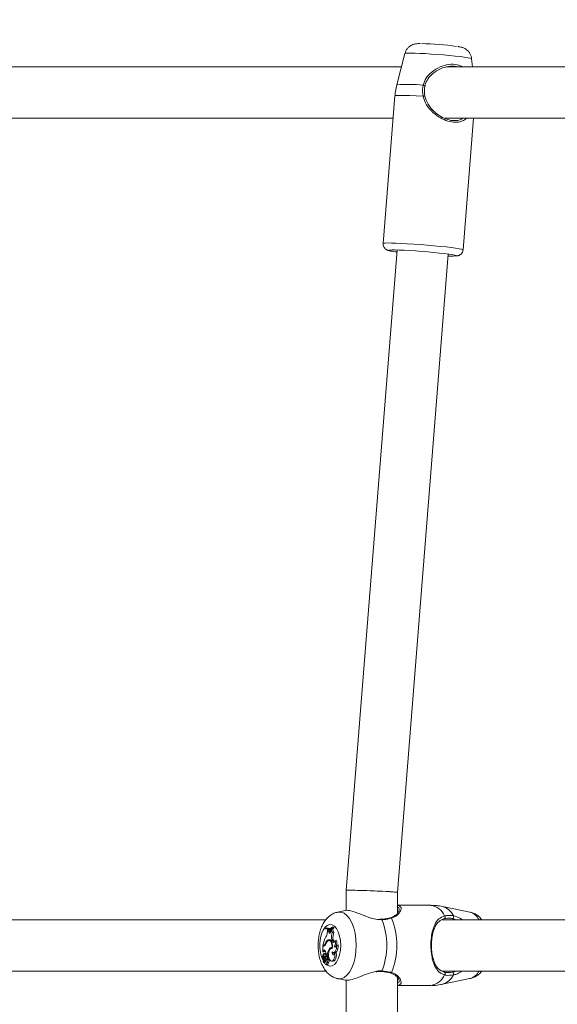
# Model space of a CAD drawing. Units: millimetres. Extents: x 0 to 42, y 0 to 29.8.
# Drawn here: x 11.1 to 11.3, y 17.3 to 17.7 of the extents above; entities that cross this region are included whole.
import ezdxf

# ---------------------------------------------------------------- set-up
doc = ezdxf.new("R2010")
doc.units = ezdxf.units.MM
doc.layers.add('LE_NORM', color=179, linetype='Continuous', lineweight=50)
doc.styles.add('SLDTEXTSTYLE0', font='TXT', dxfattribs={"width": 0.605})
doc.dimstyles.new('SLDDIMSTYLE0', dxfattribs={"dimtxt": 0.35, "dimasz": 0.3, "dimexe": 0, "dimexo": 0.0625, "dimgap": 0.08750000000000001, "dimtad": 1, "dimdec": 0, "dimlfac": 75, "dimrnd": 1e-09, "dimzin": 12, "dimdsep": 46, "dimtxsty": 'SLDTEXTSTYLE0', "dimsah": 1, "dimcen": 0.09, "dimadec": 0, "dimazin": 3, "dimtfac": 1, "dimtofl": 0, "dimtmove": 0, "dimatfit": 3, "dimfxl": 0, "dimfrac": 2, "dimtolj": 1, "dimtzin": 12, "dimarcsym": 0})

# ---------------------------------------------------------------- blocks, each defined once
blk = doc.blocks.new('_D_24')
at = {"layer": 'LE_NORM'}
for p, q in [((20.94506946376551, 20.44308829469822), (20.94506946376551, 25.89023572839278)), ((12.38610273980923, 20.44308829469822), (21.04412946376551, 20.44308829469822)), ((20.94506946376551, 20.44308829469822), (20.94506946376551, 10.05396271491928)), ((10.38270495321212, 10.05396271491928), (21.04412946376551, 10.05396271491928))]:
    blk.add_line(p, q, dxfattribs=at)
for points in [[(20.94506946376551, 20.44308829469822), (20.84506946376551, 20.14308829469822), (21.04506946376551, 20.14308829469822)], [(20.94506946376551, 10.05396271491928), (21.04506946376551, 10.35396271491928), (20.84506946376551, 10.35396271491928)]]:
    blk.add_solid(points, dxfattribs=at)
at = {"layer": 'LE_NORM', "insert": (20.49389577812839, 25.23252743742841), "char_height": 0.35, "attachment_point": 1, "rotation": 90.00000000000041, "style": 'SLDTEXTSTYLE0'}
blk.add_mtext('779', dxfattribs=at)

msp = doc.modelspace()

# ---------------------------------------------------------------- linework, layer by layer
at = {"color": 7, "linetype": 'Continuous', "lineweight": 18}
for p, q in [((11.25552049272368, 17.69888025672048), (11.25213223627213, 17.68582705356017)), ((11.28359521274838, 17.69324606364641), (11.28326670142474, 17.69667673115947)), ((11.25405800946972, 17.69324606364641), (11.07622054143083, 17.69324606364641)), ((11.45072467613638, 17.69324606364641), (11.27288720809749, 17.69324606364641)), ((11.25136116700793, 17.68124193346214), (11.24648421374994, 17.61983263314985)), ((11.07542067402226, 17.67191273031307), (11.25062026803235, 17.67191273031307)), ((11.27208734068892, 17.67191273031307), (11.44728693469902, 17.67191273031307)), ((11.27971292359338, 17.61719370282651), (11.28405855427176, 17.67191273031307)), ((11.25228726503022, 17.6171148301302), (11.23113572758476, 17.35078028757003)), ((11.25246902592723, 17.3499340619361), (11.27355363933002, 17.61542591472325)), ((11.23113571008933, 17.35077984628068), (11.23113571008933, 17.34238284572167)), ((11.25246904342266, 17.34134491748914), (11.25246904342266, 17.34993450322545)), ((11.2663400250017, 17.34457939697763), (11.25246904342266, 17.34457939697763)), ((11.25306227134952, 17.34271121665026), (11.25308123448561, 17.34280671876529)), ((11.28257264591023, 17.34175766224549), (11.27117799003131, 17.34408978578375)), ((11.22263082010615, 17.33857939697974), (11.07435720608743, 17.33857939697974)), ((11.23067687046551, 17.34238940141493), (11.22759021999471, 17.34175766227001)), ((11.24575968959311, 17.33883132477616), (11.24505772359818, 17.33880117953218)), ((11.41929748677282, 17.33857939697974), (11.27102387275409, 17.33857939697974)), ((11.22246419902759, 17.33511191970953), (11.22301238640894, 17.33518372351456)), ((11.22246419902759, 17.33511191970953), (11.22246419902759, 17.33482570737315)), ((11.22332452953787, 17.33460432497939), (11.22390040674284, 17.33454607365806)), ((11.22499993630315, 17.33454662560886), (11.2247414843163, 17.33442753302476)), ((11.22499993630315, 17.33454662560886), (11.2256074897165, 17.33462039676651)), ((11.22540727499178, 17.33546545306605), (11.22601378814881, 17.33554680914919)), ((11.22540727499178, 17.33518320522048), (11.22540727499178, 17.33546545306605)), ((11.22540727499178, 17.33518320522048), (11.22601378814881, 17.33514146755091)), ((11.22601378814881, 17.33514146755091), (11.22601378814881, 17.33554680914919)), ((11.22327351357519, 17.33362433921302), (11.22327538806908, 17.33421879298335)), ((11.22327538806908, 17.33421879298335), (11.22382376390258, 17.33427874028233)), ((11.22363812874493, 17.33419877062921), (11.22327538806908, 17.33421879298335)), ((11.22363812874493, 17.33419877062921), (11.2242356702734, 17.33425600410805)), ((11.22374682135814, 17.33363742334326), (11.22363812874493, 17.33419877062921)), ((11.22374682135814, 17.33363742334326), (11.22435152714959, 17.33365765670345)), ((11.2242356702734, 17.33425600410805), (11.22382376390258, 17.33427874028233)), ((11.22435152714959, 17.33365765670345), (11.2242356702734, 17.33425600410805)), ((11.22470598871984, 17.33389900198075), (11.2247414843163, 17.33442753302476)), ((11.2253622186133, 17.33338093841451), (11.22598679598753, 17.33340178985909)), ((11.22138434941831, 17.32758913944172), (11.22193253679966, 17.32764746521741)), ((11.22174187797619, 17.32758913944172), (11.22138434941831, 17.32758913944172)), ((11.22138434941831, 17.32758913944172), (11.22138434941831, 17.32525820917544)), ((11.22166905062796, 17.32797404140177), (11.22144641210394, 17.32797404140177)), ((11.22144641210394, 17.32797404140177), (11.22198197011057, 17.32791571562608)), ((11.22166905062796, 17.32797404140177), (11.22224640089699, 17.32791571562608)), ((11.22199715820513, 17.32764746521741), (11.22193253679966, 17.32764746521741)), ((11.22224640089699, 17.32791571562608), (11.22198197011057, 17.32791571562608)), ((11.22224640089699, 17.32791571562608), (11.22233467070855, 17.32792300936621)), ((11.22245291383534, 17.32868611029948), (11.22272775259149, 17.32867034629347)), ((11.22365184073265, 17.33025393966044), (11.22423428232213, 17.33019644862094)), ((11.22446857289129, 17.330002676213), (11.22389269568633, 17.32994442489167)), ((11.22403126517991, 17.32636382934247), (11.22442598990442, 17.32633353376283)), ((11.22430957300009, 17.33022601861784), (11.22423428232213, 17.33019644862094)), ((11.22465673191092, 17.32999413138525), (11.22446857289129, 17.330002676213)), ((11.22535303507717, 17.32668244263887), (11.22494194656053, 17.32664086007739)), ((11.22508739385919, 17.33034397599934), (11.22569227799405, 17.33036319684931)), ((11.2251638277808, 17.32990600967281), (11.22508739385919, 17.33034397599934)), ((11.2251638277808, 17.32990600967281), (11.22576871191557, 17.32992523052332)), ((11.22519431324182, 17.327000562841), (11.22535859720167, 17.32698220041427)), ((11.22576871191557, 17.32992523052332), (11.22569227799405, 17.33036319684931)), ((11.22616238784506, 17.32736103857436), (11.22679574983084, 17.32735960268997)), ((11.22641628793738, 17.32995774905875), (11.22697932166411, 17.33008066173939)), ((11.22679574983084, 17.32735960268997), (11.22685511374014, 17.32729889042119)), ((11.22714481559241, 17.3278529478052), (11.22773653468585, 17.32806712127858)), ((11.22153714481768, 17.32557505493315), (11.22138434941831, 17.32525820917544)), ((11.22138434941831, 17.32525820917544), (11.22162702521376, 17.32519424446864)), ((11.22150420496887, 17.32428116579351), (11.22156089396606, 17.32429764913082)), ((11.22153714481768, 17.32557505493315), (11.22213692793354, 17.32553755523243)), ((11.22175815094136, 17.32431775777873), (11.22162734001733, 17.32430452594892)), ((11.22176558926027, 17.32289885023063), (11.22207268384302, 17.32292615140641)), ((11.22213692793354, 17.32553755523243), (11.22196021814795, 17.3251711191608)), ((11.22256046856743, 17.32459461621665), (11.22198459136247, 17.32453636489533)), ((11.22226244154275, 17.32427100835582), (11.22280290925406, 17.32430227191007)), ((11.22226488691409, 17.32254871663841), (11.22283996604795, 17.32244897529986)), ((11.22286803324221, 17.32398370148831), (11.22319344717641, 17.32398370148831)), ((11.22286803324221, 17.32398370148831), (11.22342101986952, 17.32392537571262)), ((11.22364925372735, 17.32366293827363), (11.22307337652239, 17.3236046869523)), ((11.22314993114094, 17.3222167825733), (11.22378414081797, 17.32224205000539)), ((11.22319344717641, 17.32398370148831), (11.22379231524208, 17.32392537571262)), ((11.22334150158528, 17.32281963639968), (11.22394640979351, 17.32280002983656)), ((11.22342101986952, 17.32392537571262), (11.22372184695896, 17.32392537571262)), ((11.22574497734213, 17.32490749332932), (11.2263208545471, 17.32484924200799)), ((11.22636723347214, 17.32467587265653), (11.22694624697626, 17.3248598692996)), ((11.22157685086598, 17.32108018168197), (11.22173628834968, 17.32106405420893)), ((11.22188677159492, 17.321775540738), (11.22158121812469, 17.32108235206378)), ((11.2220995347219, 17.32188895482757), (11.22166383796436, 17.32089952574495)), ((11.22185337238781, 17.32083173033947), (11.22224885632354, 17.32079172621772)), ((11.22274550629533, 17.32200254454017), (11.22216962909037, 17.32194429321884)), ((11.22224885632354, 17.32079172621772), (11.22225080927648, 17.32079161648696)), ((11.22226051937262, 17.32085631423515), (11.2223181460257, 17.3208624398224)), ((11.22261567034946, 17.31991935164355), (11.22319154755442, 17.31986110032222)), ((11.2230409916981, 17.32072854412813), (11.22345703969471, 17.32068645990369)), ((11.22345709554176, 17.32068696487648), (11.22362555203093, 17.32066960032192)), ((11.22504469117714, 17.32137187629164), (11.22562056838211, 17.32131362497031)), ((11.07439230812208, 17.3172460636464), (11.22263095291603, 17.3172460636464)), ((11.22759021999471, 17.31406779835613), (11.23073970456444, 17.31342319907033)), ((11.25246904342267, 16.9866782508225), (11.25246904342266, 17.31446165257424)), ((11.27105897478875, 17.3172460636464), (11.41929761958269, 17.31724606364641)), ((11.27117799003131, 17.31173567484239), (11.28257264591023, 17.31406779838066)), ((11.23113571008933, 17.31349811976646), (11.23113571008933, 16.98771617905502)), ((11.25246904342266, 17.31124606364851), (11.2663400250017, 17.31124606364851))]:
    msp.add_line(p, q, dxfattribs=at)
at = {"color": 8, "linetype": 'Continuous', "lineweight": 18}
for p, q in [((11.24596082703336, 17.33855393784165), (11.24512775805457, 17.33864021185907)), ((11.22174187797619, 17.32758913944172), (11.22185593431342, 17.32760066177867)), ((11.22188677159492, 17.321775540738), (11.22204507897188, 17.32176529060044)), ((11.22226791325424, 17.32046460298085), (11.22199503890748, 17.32081740044086)), ((11.22221645000551, 17.32134304990087), (11.22270857647293, 17.32130806386218)), ((11.22229343211824, 17.32170860127277), (11.2228122656148, 17.32170885041319))]:
    msp.add_line(p, q, dxfattribs=at)
at = {"color": 8, "linetype": 'Continuous', "lineweight": 18, "flags": 128}
for points in [[(11.28326670142474, 17.69667673115947), (11.28316475430027, 17.69675917208329), (11.28262158346417, 17.69691717493179), (11.28162793560943, 17.69710433510754), (11.28021764822199, 17.69731427909522), (11.27843874694738, 17.69753985750413), (11.27635181013494, 17.69777338853211), (11.27402790591482, 17.69800691956009), (11.27154617205802, 17.698232497969), (11.26899112103453, 17.69844244195668), (11.26644976204249, 17.69862960213243), (11.26400863801436, 17.69878760498093), (11.26175087850111, 17.69891106990469), (11.25975336879509, 17.6989957924538), (11.25808413169358, 17.69903888750347), (11.25680001106404, 17.69903888750347), (11.25594473609438, 17.6989957924538), (11.25554743214791, 17.69891106990469), (11.25552049272368, 17.69888025672048)], [(11.26304546676185, 17.68104218539505), (11.26019596735934, 17.68121353493826), (11.2576149157617, 17.68134033385819), (11.25539137589018, 17.68141820672547), (11.25360207506795, 17.68144446639391), (11.25230875640299, 17.68141820672548), (11.2515560482289, 17.68134033385821), (11.25136116700792, 17.68124193346208)], [(11.24648418457973, 17.61983223719631), (11.24665446772943, 17.61992541331874), (11.24729206980698, 17.62000100519819), (11.24838439607804, 17.62003379471), (11.2499000223046, 17.62002283855962), (11.25179534667961, 17.61996845193556), (11.2540158441716, 17.61987219944195), (11.25649763511058, 17.61973685008781), (11.25916932288983, 17.61956629762761), (11.26195404791626, 17.61936544854511), (11.26477169872099, 17.61914008090273), (11.26754121662047, 17.61889667811722), (11.27018292762718, 17.61864224244355), (11.27262083452518, 17.61838409353281), (11.27478480317174, 17.61812965785914), (11.27661258012879, 17.61788625507363), (11.27805158358112, 17.61766088743125), (11.2790604160194, 17.61746003834875), (11.27961005517114, 17.61728948588855), (11.27971291254343, 17.61719356706089)], [(11.22756249264615, 17.3417518750949), (11.22765656394744, 17.34177059889112), (11.22894068457902, 17.34177059889112), (11.23020294061662, 17.34129868579738), (11.23140034744478, 17.3403709300443), (11.2324921288101, 17.33901892524134), (11.23344110540762, 17.33728871229051), (11.23421496097751, 17.33523921151869), (11.23478734279645, 17.33294021621655), (11.2351387590881, 17.33047001591178), (11.23525724279213, 17.32791273031307)], [(11.22164661929074, 17.32136090317346), (11.22150875113203, 17.32161008932313), (11.22086214738039, 17.32315127401114), (11.22041068374096, 17.32494915004084), (11.22017869873539, 17.32690679345011), (11.22017869873539, 17.32891866717604), (11.22041068374096, 17.33087631058531), (11.22086214738039, 17.33267418661501), (11.22150875113203, 17.33421537130301), (11.22231563642026, 17.33541677898388), (11.22323930385034, 17.33621364145854), (11.22422995827203, 17.33656299966475), (11.22523419324903, 17.33644601961116), (11.22619787021381, 17.33586900772276), (11.22706903709174, 17.33486307085979), (11.22780072905094, 17.33348243933893), (11.22835350038851, 17.33180154336281), (11.22869755105856, 17.3299110004686), (11.22881433320041, 17.32791273031307), (11.22881433320041, 17.32791273031307)], [(11.22881433320041, 17.32791273031307), (11.22869755105856, 17.32591446015754), (11.22835350038851, 17.32402391726334), (11.22780072905094, 17.32234302128722), (11.22706903709174, 17.32096238976635), (11.22619787021381, 17.31995645290339), (11.22523419324903, 17.31937944101499), (11.22422995827203, 17.3192624609614), (11.22323930385034, 17.31961181916761), (11.22283647069291, 17.31989701717425)], [(11.23525724279213, 17.32791273031307), (11.2351387590881, 17.32535544471436), (11.23478734279645, 17.32288524440959), (11.23421496097751, 17.32058624910746), (11.23344110540762, 17.31853674833564), (11.2324921288101, 17.31680653538481), (11.23140034744478, 17.31545453058185), (11.23020294061662, 17.31452677482877), (11.22894068457902, 17.31405486173503), (11.22765656394744, 17.31405486173503), (11.22755717476119, 17.31407472114027)], [(11.24596082703336, 17.31727152278449), (11.24590291919636, 17.31713866212842), (11.24583669777367, 17.31705772388881), (11.24576827559127, 17.31703617938466), (11.24576794632734, 17.31703622551077)]]:
    msp.add_lwpolyline(points, dxfattribs=at)
at = {"color": 7, "linetype": 'Continuous', "lineweight": 18, "flags": 128}
for points in [[(11.26305780777893, 17.68565664715677), (11.26325325717634, 17.6856223009962), (11.26344951215067, 17.68557629884642), (11.26362845662321, 17.68552288711478), (11.26377357242845, 17.6854669961789), (11.26387146408758, 17.68541378526898), (11.26391309533029, 17.68536816622505), (11.26389462322278, 17.68533435009036), (11.26381775290477, 17.68531545839473)], [(11.26381688665606, 17.68106674972809), (11.26388357710734, 17.6811038195782), (11.26389410205562, 17.68113156314036), (11.26384753915496, 17.68114754912834), (11.26374796891017, 17.68115037662213), (11.26360411708482, 17.6811397978364), (11.26342859002547, 17.68111673983512), (11.26323676991405, 17.68108322328887), (11.26304546676185, 17.68104218539505)], [(11.2734880838288, 17.61460045726071), (11.27426398702118, 17.61458461906035), (11.27555574405367, 17.61458461906035), (11.27641610516878, 17.61462797038748), (11.27681577180063, 17.61471319676427), (11.27674113378141, 17.6148373959087), (11.27619473281936, 17.61499633836785), (11.2751951759439, 17.61518461154692), (11.27377650186559, 17.61539580402858), (11.27198702182865, 17.61562272390619), (11.26988767442949, 17.61585764369547), (11.26754995042592, 17.61609256348475), (11.26505345820506, 17.61631948336235), (11.2624832128153, 17.61653067584402), (11.25992674088072, 17.61671894902308), (11.25747109998689, 17.61687789148224), (11.25519991403924, 17.61700209062666), (11.25319052555122, 17.61708731700346), (11.25151136183781, 17.61713066833058), (11.25021960480532, 17.61713066833058), (11.24935924369021, 17.61708731700346), (11.24895957705836, 17.61700209062666), (11.24903421507758, 17.61687789148224), (11.24958061603963, 17.61671894902308), (11.25058017291509, 17.61653067584402), (11.2519988469934, 17.61631948336235), (11.252221709529, 17.61628937266766)], [(11.24576869942322, 17.33878933842266), (11.24576827559127, 17.33878928124149), (11.24576323694014, 17.3387884115248)], [(11.22374682135814, 17.33363742334326), (11.22382891669689, 17.3333440908239), (11.22395541448369, 17.3331227409081), (11.22411168630131, 17.33299897087311), (11.22427966061342, 17.33298709369436), (11.2244399125875, 17.33308848286879), (11.22457391041524, 17.33329141358143), (11.22466615836202, 17.33357241858271), (11.22470598871984, 17.33389900198075)], [(11.22435152714959, 17.33365765670345), (11.2244287580727, 17.33338122282014), (11.22451736903464, 17.33321326111538)], [(11.22519431324182, 17.327000562841), (11.22520861915127, 17.32764625418733), (11.22514013596505, 17.3282778997871), (11.22499339059785, 17.3288537462421), (11.22477808329577, 17.32933572862101), (11.22450844642506, 17.3296919866493), (11.22420230367619, 17.32989897075531), (11.223879891872, 17.32994299875741), (11.22356252326173, 17.32982116029147)], [(11.225334600642, 17.3265593503754), (11.22540283103096, 17.3273015517541), (11.22537222083089, 17.32805370632136), (11.22524487582927, 17.32876407061713), (11.22502955655392, 17.32938377608676), (11.22474107560427, 17.32987019092742), (11.22439927863859, 17.33018985288549), (11.22402767911861, 17.33032077124727), (11.22365184073265, 17.33025393966044)], [(11.225334600642, 17.3265593503754), (11.22487670755735, 17.32663093095686), (11.22443539935789, 17.32637641891416), (11.22406686629785, 17.32582822038975), (11.22381803242342, 17.32505613561508), (11.22372058089545, 17.32415847148729), (11.2237869198816, 17.32324952449038), (11.22400860266708, 17.32244502771723), (11.22435740314576, 17.3218474149732)], [(11.2252108252795, 17.32518976449088), (11.22554811369437, 17.32495684091181), (11.22590418437021, 17.32491034372788), (11.22625375274006, 17.32505357470258), (11.22657199596546, 17.32537636300913), (11.22683631560545, 17.32585578746048), (11.2270279423311, 17.32645780414212), (11.2271332687349, 17.3271396638693), (11.22714481559241, 17.3278529478052)], [(11.2263208545471, 17.32484924200799), (11.22654538055877, 17.32486345955518), (11.2269055300972, 17.32504745409572), (11.22722762687365, 17.32541853281711), (11.22748789757775, 17.32594930715091), (11.22766713215625, 17.3266006017191), (11.22775210166811, 17.3273243457894), (11.22773653468585, 17.32806712127858)], [(11.22226244154275, 17.32427100835582), (11.22215998497684, 17.32445357744196), (11.22202890378649, 17.32453476702844), (11.22189278827722, 17.32449996565846), (11.22177613476647, 17.32435543643468), (11.22169993705169, 17.32412718986657), (11.22167790821684, 17.32385630283376), (11.2217140127281, 17.32359152609786), (11.22180175296024, 17.32338051076793)], [(11.2222643054262, 17.32578050392895), (11.22219560137884, 17.32567216813925), (11.22213692793354, 17.32553755523243)], [(11.22334150158528, 17.32281963639968), (11.22336595906207, 17.32303571226236), (11.22334638177584, 17.32325376815101), (11.22328586504891, 17.3234393277214), (11.22319397704989, 17.3235630525518), (11.22308524599126, 17.32360538077729), (11.22297686310517, 17.32355961997382), (11.22288596457498, 17.32343300528289), (11.2228269221704, 17.32324555547904)], [(11.22373879754918, 17.3236456654429), (11.22366020852552, 17.32366365550122), (11.22364925372735, 17.32366293827363)], [(11.22435740314576, 17.3218474149732), (11.22471466506695, 17.32149162322086), (11.22510899507998, 17.32136854822071), (11.22550347294294, 17.32148971321126), (11.22586116457103, 17.32184377378395), (11.22614858009282, 17.322397580035), (11.22633880943237, 17.32309928031707), (11.2264140418398, 17.32388317599372), (11.22636723347214, 17.32467587265653)], [(11.2252108252795, 17.32518976449088), (11.2252413919309, 17.32478107578423), (11.22533906696196, 17.32441693008142), (11.22549241160626, 17.32413997264804), (11.22568346760414, 17.32398263809258), (11.22588986030252, 17.32396335193498), (11.22608741896047, 17.32408437278574), (11.22625300739549, 17.32433152783909), (11.22636723347214, 17.32467587265653)], [(11.22562056838211, 17.32131362497031), (11.22570932087969, 17.32131056387279), (11.22612178662835, 17.32145533026589), (11.22649146368728, 17.3218488080572), (11.226781893479, 17.32245219137498), (11.22696443301146, 17.32320597288192), (11.22702107972939, 17.32403581255393), (11.22694624697626, 17.3248598692996)], [(11.22226051937262, 17.32085631423515), (11.22225906076535, 17.32053007280364), (11.22232543860155, 17.32023204946023), (11.2224476775343, 17.32001601114175), (11.22260372421403, 17.31992093371664), (11.22276542597363, 17.31996397027718), (11.2229036099027, 17.3201373565187), (11.22299334598571, 17.32040981151205), (11.22301844477166, 17.32073218115322)]]:
    msp.add_lwpolyline(points, dxfattribs=at)
at = {"color": 7, "linetype": 'Continuous', "lineweight": 18}
for centre, radius, start, end in [((11.25941443572467, 17.5718680892633), 0.1311192167550785, 82.3088917668122, 88.69048633960648), ((11.22269688226599, 17.32791273031307), 0.02950188992438326, 337.5025737646795, 22.49742623532134), ((11.27155514527386, 17.3396389562439), 0.0006860901130164717, 297.394927603242, 51.27463665580993), ((11.27489357683342, 17.33983999867313), 0.0008604986490111005, 294.5293184759451, 25.40527525221886), ((11.22361873308212, 17.33792766407562), 0.0030432491219514, 247.7049970316189, 305.9945303409114), ((11.22361897235683, 17.33761219909323), 0.003016295335005666, 247.4899850880207, 306.3616835706484), ((11.22419674279566, 17.33790170397987), 0.002964813292694793, 246.4548991699179, 269.1850662501262), ((11.22415748916157, 17.33768202155116), 0.003146467949655899, 265.3134194129072, 306.1543671928027), ((11.22671481861946, 17.33444045130491), 0.001718165981974127, 176.4571421383687, 218.0721575791018), ((11.22721496572974, 17.33445240798569), 0.00161622998475864, 174.0339782540393, 220.5448037831267), ((11.2189058664361, 17.32791273031307), 0.02907243007705899, 338.5293841870918, 21.47061581290904), ((11.23175475742641, 17.32624449661015), 0.01045243074473689, 150.4905908501296, 170.4755663772109), ((11.21953131049284, 17.33345569359735), 0.003746001235084505, 326.5894026142077, 2.580337929683168), ((11.23069821004957, 17.33136715082788), 0.005703345075649442, 159.3236398564759, 190.3347595642439), ((11.23115304890589, 17.33136747707445), 0.005552350648340746, 158.5069930959676, 190.4207176460127), ((11.22149958556022, 17.32894807531234), 0.0009886660043331081, 279.869681787271, 344.6349390804224), ((11.22150780340616, 17.32873009851361), 0.001164722502602141, 281.5937022138728, 348.6587334260278), ((11.22455306508006, 17.32832244157072), 0.002131405685211116, 115.0134483350948, 170.1759047014897), ((11.22500515202655, 17.32784811221825), 0.002444196483986855, 126.1730605788872, 164.5058927929384), ((11.22924544812128, 17.32319088628683), 0.006103709640906018, 148.6785832702305, 172.5367228728002), ((11.22454371293654, 17.32911924182391), 0.001120768392082204, 106.0268575919244, 132.9801019818954), ((11.22499976011312, 17.32597536072195), 0.001043499067938656, 79.25472413600252, 158.1440086904391), ((11.22566459811003, 17.3259262951879), 0.001072789073777292, 105.1125419668403, 140.8949390188114), ((11.22579731280991, 17.32975625809244), 0.0006509445582589391, 166.6998231056649, 18.0312876582122), ((11.2269925695445, 17.33004427752796), 0.00122963396390665, 185.5557929087025, 224.4966483290898), ((11.22381456346672, 17.32890137129484), 0.002808007158340177, 326.7323967163892, 22.09862007755598), ((11.22658430781932, 17.32774538508252), 0.0005707352302170418, 222.3318441587575, 10.86312566304338), ((11.22426571546764, 17.32889700906539), 0.002960522292130762, 328.7145295123757, 23.56643329839863), ((11.22328044793506, 17.32337079415752), 0.00199594979660024, 152.8636567364659, 209.4476903557394), ((11.2231914998819, 17.32388434855359), 0.00173332860284905, 166.7657007262201, 214.6497510564359), ((11.2219236961056, 17.32558245402334), 0.0003866220954966634, 41.77613044044658, 181.0965812034204), ((11.2199700715191, 17.32171171141561), 0.00171217468141186, 339.1772450638289, 23.3208957659883), ((11.22088046292674, 17.32223517172734), 0.001106308176787241, 335.451472983163, 36.86300969674193), ((11.22009007196537, 17.3218826342992), 0.00227452978520157, 17.02829749426709, 41.18887492384698), ((11.21944150861643, 17.32381687311203), 0.003430583437000641, 2.787378148415713, 36.13865761824152), ((11.22170534584918, 17.3218955650364), 0.001178244401226795, 298.1113792352645, 16.89418376700535), ((11.21979205292685, 17.32340635321505), 0.002617336131645936, 340.8722596998384, 19.29044138209646), ((11.22255406189309, 17.32431821617949), 0.0002764742773233157, 21.53931479390156, 88.67217932813028), ((11.22109500024544, 17.32224979668733), 0.001489434278544684, 349.7135952406447, 9.752189469373995), ((11.22704021245752, 17.32276607659384), 0.004240485236954557, 173.5075837326186, 187.1541613271422), ((11.2202313805003, 17.32342038792621), 0.002782068520784331, 2.613348768897231, 11.67490213432519), ((11.22259436731154, 17.32151786370117), 0.0008928262755767592, 298.3582546351375, 51.51915214113044), ((11.22172281016953, 17.32300214738889), 0.001628948176159518, 331.1753904219597, 353.5669452860244), ((11.22307135519252, 17.32151971566974), 0.001014805518466688, 303.100643963927, 45.3812174140885), ((11.22221946276191, 17.32299355589296), 0.001735793339707603, 334.3452930494973, 349.4897172721831), ((11.22705327972009, 17.3249440849192), 0.001221729633982652, 182.1312269092756, 223.284289696798), ((11.22157909076583, 17.32109441868802), 1.22527170940859e-05, 135.0794607026653, 279.9985606246605), ((11.22169622815882, 17.32087968850617), 3.798211078538308e-05, 148.5147886352585, 231.3020110748415), ((11.22140421427335, 17.3216926472341), 0.0008842766422334843, 287.6603902322373, 336.712296936144), ((11.22218722827843, 17.32178882788385), 0.0001330998298877323, 322.9325216795322, 131.212645916164), ((11.22149147545567, 17.32168660516495), 0.000802258261034294, 334.6443835229223, 1.571117628821524), ((11.22274528048109, 17.32189374713016), 0.0001087976443512544, 25.37615604196615, 89.88108003083123), ((11.22296616499881, 17.32050282339684), 0.0006801513073326854, 289.3520229550475, 14.19398573253998), ((11.27155514527386, 17.31618650438225), 0.0006860901130164717, 308.7253633441909, 62.60507239675884), ((11.27489357683342, 17.31598546195302), 0.0008604986490111005, 334.5947247477819, 65.47068152405573)]:
    msp.add_arc(centre, radius, start, end, dxfattribs=at)
at = {"color": 8, "linetype": 'Continuous', "lineweight": 18}
for centre, radius, start, end in [((11.25664922434864, 17.62510222682755), 0.0608925920206243, 83.95877208996313, 94.25408549681866), ((11.26541140557188, 17.33757095290829), 0.007069697470082066, 21.60636107146517, 82.45226948090084), ((11.26919246545448, 17.3372498302998), 0.007122309939034676, 24.55096933009202, 73.81287153650717), ((11.2456940862582, 17.33853233618894), 0.0002676140365056491, 4.629919829663436, 73.81087325193106), ((11.24960394080802, 17.33898903151), 0.0004090782772410886, 31.27294760353269, 101.6543789698241), ((11.28059568608656, 17.3356033296093), 0.006464068404755085, 27.41302439682919, 72.19139363106176), ((11.24960307116351, 17.31683757237785), 0.000410415387601392, 259.0628764658597, 328.6536617562879), ((11.26541140557188, 17.31825450771785), 0.007069697470081833, 277.5477305190857, 338.3936389285303), ((11.26919246545447, 17.31857563032635), 0.007122309939043481, 286.1871284635326, 335.4490306698806), ((11.28059568608654, 17.32022213101688), 0.006464068404788728, 287.8086063690419, 332.586975603007)]:
    msp.add_arc(centre, radius, start, end, dxfattribs=at)
at = {"color": 7, "linetype": 'Continuous', "lineweight": 18}
for ratio, start_param, end_param in [(0.02284188297786705, 6.282279714170349, 9.423872367745206), (0.02284188297754109, 2.618899470996892, 3.142498246596383), (0.02284188297754109, 0.0009055930054016829, 2.618899470996892)]:
    msp.add_ellipse((11.241802376756, 17.35035717475306), major_axis=(0.010666662292806, -0.0004228923456963685), ratio=ratio, start_param=start_param, end_param=end_param, dxfattribs=at)
for points, knots in [([(11.2618552859178, 17.70297118887719), (11.26174622461294, 17.70297243780647), (11.26123200750546, 17.70297832642852), (11.26071131892536, 17.70295489111331), (11.25992234785214, 17.70286477769634), (11.25918364240407, 17.70269761003184), (11.25834955641827, 17.70237865430006), (11.2574552879072, 17.70184336435583), (11.25658261741519, 17.70102331965769), (11.25588510248138, 17.70002444160973), (11.25566279735207, 17.69925404410712), (11.25556429757066, 17.69891269352365)], [0, 0, 0, 0, 0.0534858894248939, 0.2521825626941436, 0.3487679258699175, 0.4354194685493336, 0.5264543372698683, 0.634189841722205, 0.7563922107403057, 0.8920613569970252, 1, 1, 1, 1]), ([(11.28322496633206, 17.69671635010688), (11.28318577401845, 17.69705685125611), (11.28309900288827, 17.69781071513464), (11.2826151201662, 17.69884732602925), (11.28195902333493, 17.69975522277083), (11.28122191603512, 17.700431050135), (11.28048873175599, 17.70090240489185), (11.27981523043572, 17.70120820611847), (11.27923584503361, 17.7013991309149), (11.27865772670873, 17.70154162254287), (11.2781375961219, 17.70164626009813), (11.27766771821807, 17.70171538245444), (11.27749179584216, 17.7017412618777)], [0, 0, 0, 0, 0.1012814682826535, 0.2242354854725634, 0.3346047358865116, 0.4340635839629948, 0.5229849800974413, 0.6019988802130183, 0.6798177858454167, 0.7733383050429117, 0.9151378186098752, 1, 1, 1, 1]), ([(11.27718183387943, 17.69324606364641), (11.27705810442854, 17.69330107826565), (11.27607660236201, 17.69373748982399), (11.27362651824275, 17.6935987766086), (11.27024418254447, 17.69262536944628), (11.2672371622653, 17.69074309443797), (11.2650419507701, 17.68840210818471), (11.26409422879854, 17.68648746356029), (11.2638565502767, 17.68547992380142), (11.26381775290477, 17.68531545839473)], [0, 0, 0, 0, 0.02898144258537537, 0.2298995557050413, 0.4305219355841529, 0.6444308325655898, 0.8214260410928055, 0.9708505411139325, 1, 1, 1, 1]), ([(11.25217241999115, 17.6858491031388), (11.25192967945146, 17.68490680929805), (11.25153897272374, 17.6833901259145), (11.25144943098723, 17.6818288741267), (11.25141552025962, 17.68123760589608)], [0, 0, 0, 0, 0.6212857943632659, 1, 1, 1, 1]), ([(11.26304546676185, 17.68104218539505), (11.26289309838455, 17.68233680271821), (11.26271005592315, 17.68389204630352), (11.26300789601546, 17.68540337937702), (11.26305780777893, 17.68565664715677)], [0, 0, 0, 0, 0.8324209373955861, 1, 1, 1, 1]), ([(11.26381775290477, 17.68531545839473), (11.2637724608218, 17.6850822106264), (11.26350200583764, 17.68368940602659), (11.26367383395215, 17.68225824204194), (11.26381688665606, 17.68106674972809)], [0, 0, 0, 0, 0.1674662535980615, 0.9999999999999999, 0.9999999999999999, 0.9999999999999999, 0.9999999999999999]), ([(11.26381688665606, 17.68106674972809), (11.26419711503354, 17.67993165224374), (11.26500803385659, 17.67751081263636), (11.26751594041952, 17.67470723131557), (11.27036444741082, 17.6725718756112), (11.27328550867826, 17.67124501622648), (11.27610919371498, 17.67076920998031), (11.27824331111785, 17.67109315442222), (11.27921303307046, 17.67169785565594), (11.27955761426272, 17.67191273031307)], [0, 0, 0, 0, 0.1617531129927954, 0.3449733154631603, 0.4978648405601854, 0.6356901050495931, 0.7785519629124911, 0.9213106102840186, 1, 1, 1, 1]), ([(11.24650148722795, 17.61981314604661), (11.24650369653502, 17.61949035302963), (11.24650783793897, 17.618885269069), (11.24688742330256, 17.61812596029345), (11.24734696688242, 17.61759808482423), (11.24780506426246, 17.61726881517474), (11.2482176107031, 17.6170632870365), (11.24862383025953, 17.61691816238334), (11.24919896353175, 17.61676484536519), (11.25009091791347, 17.61659398971018), (11.25116261823602, 17.61642311651672), (11.25196995040694, 17.61631922490798), (11.25222150942526, 17.61628685301442)], [0, 0, 0, 0, 0.07896018746896258, 0.1480129384872086, 0.2076637624445064, 0.2619759304486558, 0.316642777911089, 0.3919045558810993, 0.5050921695596758, 0.7175367398725937, 0.9119864375699979, 1, 1, 1, 1]), ([(11.27693846026657, 17.61463888177974), (11.27710217612487, 17.61465708574665), (11.27738527666724, 17.61468856438871), (11.2779395130331, 17.61483608094328), (11.27859089342751, 17.61516583308692), (11.27920077110489, 17.61574008693761), (11.27962604265144, 17.61646695493231), (11.27965571634109, 17.61699112750614), (11.27966697721998, 17.61719004594001)], [0, 0, 0, 0, 0.2411981401600941, 0.4170843619127005, 0.5535905155260675, 0.7146254103295541, 0.8917030968843201, 1, 1, 1, 1]), ([(11.25313299811872, 17.34278658980693), (11.2531336067358, 17.34278476856947), (11.2531590367099, 17.34270867142602), (11.25307796243453, 17.3422728347072), (11.25267737623534, 17.34152732385212), (11.25193395029555, 17.34066668177856), (11.25088840264889, 17.33994372866668), (11.25007106042864, 17.33949864981004), (11.24955800074345, 17.33940799109815), (11.24952094219038, 17.33940144277486)], [0, 0, 0, 0, 0.004722585470042291, 0.1973247711971863, 0.4001383904791799, 0.6124747743161812, 0.8117102951938634, 0.9863997421358235, 1, 1, 1, 1]), ([(11.25246904342266, 17.34446740325304), (11.25276642657795, 17.34447484465682), (11.25325451614559, 17.34448705809758), (11.25339088080106, 17.34423790241425), (11.25344416121503, 17.34414055227682)], [0, 0, 0, 0, 0.6092798842726652, 1, 1, 1, 1]), ([(11.2711995826507, 17.34404505573324), (11.27034454672109, 17.34421860478577), (11.26874077772321, 17.34454412629945), (11.26710355450349, 17.34453687565646), (11.26633920304991, 17.3445334906327)], [0, 0, 0, 0, 0.533141575091898, 1, 1, 1, 1]), ([(11.22754488422574, 17.3416968861584), (11.22727530856501, 17.34165061001884), (11.22644473718541, 17.34150803172755), (11.22517092892175, 17.340872651866), (11.22377810236117, 17.33987575656955), (11.22255636431548, 17.33856932336082), (11.22149364467419, 17.33696635254837), (11.22061196059736, 17.33505114825526), (11.21995179391513, 17.33287335291404), (11.21954311439025, 17.33052858328942), (11.21939318811875, 17.32811715820539), (11.21949973893178, 17.32570207871457), (11.21986577342138, 17.3233317413615), (11.22050652155533, 17.32104640656612), (11.22141106359174, 17.31899207074158), (11.22254681032976, 17.31725752405787), (11.22384428917597, 17.31588259390456), (11.22530624006467, 17.31487456463152), (11.22655742727889, 17.31427721242792), (11.22732834215359, 17.31415638077711), (11.22753297337382, 17.3141243072902)], [0, 0, 0, 0, 0.0244702558100481, 0.07539365413257351, 0.1267455426537147, 0.1804305174974043, 0.2381738303062791, 0.3005612594015301, 0.3657564924330278, 0.4306214020776029, 0.4947875523247707, 0.5588289060458813, 0.6234784090608382, 0.6895744993147588, 0.7582468786198863, 0.8198688632554794, 0.8768187706864027, 0.9301624335512575, 0.9814623547822418, 0.9999999999999999, 0.9999999999999999, 0.9999999999999999, 0.9999999999999999]), ([(11.24512775805457, 17.33864021185907), (11.24434404430101, 17.33867094710872), (11.24353365302327, 17.33870272858267), (11.24164473608636, 17.33915538558107), (11.23925407843878, 17.33997863934748), (11.2359057715206, 17.34135655348331), (11.23293281303533, 17.34230467118925), (11.23114750921366, 17.34260025702732), (11.2307276477831, 17.34237075496867), (11.23068714145195, 17.34234861364844)], [0, 0, 0, 0, 0.132400832094665, 0.1369077408761815, 0.3210427473785998, 0.546153228708105, 0.7603581639594467, 0.9768804399264156, 1, 1, 1, 1]), ([(11.24761051201552, 17.33898627973248), (11.2475826833068, 17.33898055808404), (11.24703564170266, 17.33886808503421), (11.24638474410783, 17.33883199329356), (11.2457669585093, 17.3387977375861)], [0, 0, 0, 0, 0.05087128384399163, 1, 1, 1, 1]), ([(11.24995358165918, 17.33920139043284), (11.24891685758043, 17.33895864340541), (11.24767142510167, 17.33866702769175), (11.24620634395068, 17.33857016928251), (11.24596082703336, 17.33855393784166)], [0, 0, 0, 0, 0.832420943270353, 1, 1, 1, 1]), ([(11.24951980910202, 17.3393949730141), (11.24944066217119, 17.33937112530828), (11.24887735422543, 17.33920139538901), (11.24819607171526, 17.33908571047316), (11.24761051201552, 17.33898627973248)], [0, 0, 0, 0, 0.1405038423967325, 1, 1, 1, 1]), ([(11.27198435506433, 17.31565124874338), (11.27152092622167, 17.31581691412493), (11.27057619563723, 17.3161546340472), (11.26913527658944, 17.31731348435213), (11.26799867486444, 17.31901276115679), (11.26714523673822, 17.32129726915909), (11.26657093610413, 17.32374404798386), (11.26624395580897, 17.32687263972709), (11.26634160328284, 17.33039958301872), (11.2668713985055, 17.33370104279139), (11.26789613960756, 17.33666244248612), (11.26938827911828, 17.33903073271143), (11.27115791513397, 17.33981019447096), (11.27198435506433, 17.34017421188276)], [0, 0, 0, 0, 0.05725876846227677, 0.1167258159454675, 0.2332327355833507, 0.3019430119975602, 0.373177919917831, 0.471684818722451, 0.5705722155534961, 0.6653134951882407, 0.7691860710608577, 0.8922072981855675, 1, 1, 1, 1]), ([(11.27187082986944, 17.33902980693602), (11.27109387454334, 17.33870056173856), (11.26943685014428, 17.33799837551608), (11.26804017034, 17.33586098524775), (11.26708075532243, 17.33317756951064), (11.26658361836054, 17.3301792258046), (11.26649136815741, 17.32696395076071), (11.26679670680434, 17.32414719125802), (11.26732602332541, 17.32192649334624), (11.26813368390251, 17.3198570226797), (11.26938110407537, 17.31787936656998), (11.27103945325572, 17.31715753030579), (11.27187082986944, 17.31679565369013)], [0, 0, 0, 0, 0.1096912353409756, 0.2339401600299761, 0.3376219993255521, 0.4310868065772648, 0.5279671286162794, 0.6247774595047721, 0.6930494168917914, 0.76413878047268, 0.8817562041073816, 1, 1, 1, 1]), ([(11.27525082043638, 17.33905716092935), (11.27505280665872, 17.33909714929834), (11.27387039663054, 17.33933593393781), (11.27277924795999, 17.33916888271575), (11.27187082986944, 17.33902980693602)], [0, 0, 0, 0, 0.1674662536238493, 1, 1, 1, 1]), ([(11.27198435506433, 17.34017421188276), (11.2729766378996, 17.34032807642875), (11.27416868244188, 17.34051291626048), (11.27545525844548, 17.34025276435498), (11.27567086164618, 17.34020916834251)], [0, 0, 0, 0, 0.8324209373623652, 1, 1, 1, 1]), ([(11.27665085596662, 17.33857939697974), (11.27632204504617, 17.33872021270522), (11.2758412426839, 17.33892611989761), (11.27539263460729, 17.33902568603938), (11.27525082043638, 17.33905716092935)], [0, 0, 0, 0, 0.6838795859758422, 1, 1, 1, 1]), ([(11.27567086164618, 17.34020916834251), (11.27661174010978, 17.33992568939486), (11.27757625480147, 17.33963508904596), (11.27883937604039, 17.33899880524027), (11.27913752023205, 17.33878101636541), (11.27941352904471, 17.33857939697974)], [0, 0, 0, 0, 0.747180936691477, 0.7659512026885478, 1, 1, 1, 1]), ([(11.28747770842598, 17.33857939697974), (11.28725642524527, 17.33886575824691), (11.28666793756551, 17.33962731670401), (11.28546055960455, 17.3405772341989), (11.28403492931828, 17.34138604120662), (11.28302774866872, 17.34162130821007), (11.28258631973861, 17.34172442145164)], [0, 0, 0, 0, 0.1827747509688216, 0.4860771106420615, 0.7747569601309392, 1, 1, 1, 1]), ([(11.22156089396606, 17.32429764913082), (11.22156141080876, 17.32429771182287), (11.22156399507127, 17.32429802528902), (11.22157478788616, 17.32429922894676), (11.22159613340749, 17.32430138830135), (11.2216153149857, 17.32430313481165), (11.22162637549699, 17.32430414188712)], [0, 0, 0, 0, 0.02336829178918472, 0.1168436747197339, 0.4907530336920994, 0.9999999999999999, 0.9999999999999999, 0.9999999999999999, 0.9999999999999999]), ([(11.22156089396606, 17.32429764913082), (11.22156144584959, 17.32429767034806), (11.22156420536182, 17.3242977764379), (11.22157576538153, 17.32429799148504), (11.22162184924286, 17.32429785829616), (11.22168440912071, 17.3242968356359), (11.22173811349044, 17.32429543179158), (11.22175685102232, 17.32429494198827)], [0, 0, 0, 0, 0.008382259160948402, 0.04191273133627407, 0.1760379747101732, 0.7125184636195099, 1, 1, 1, 1]), ([(11.22162702521378, 17.32519424446869), (11.22163516943627, 17.32519365147786), (11.22169061265583, 17.32518961458902), (11.22177403707659, 17.32518409262719), (11.22187691408195, 17.32517688848576), (11.2219324501261, 17.32517304226911), (11.22196021814795, 17.3251711191608)], [0, 0, 0, 0, 0.07344655782726489, 0.5000002936428057, 0.7500001487663136, 1, 1, 1, 1]), ([(11.22158121812469, 17.32108235206378), (11.22158970033969, 17.32108170916456), (11.22163211144379, 17.32107849466627), (11.2216847515228, 17.32107455377498), (11.2217289828953, 17.32107141874086), (11.22173921206815, 17.32107069371688)], [0, 0, 0, 0, 0.1612029944683171, 0.8060155254143742, 1, 1, 1, 1]), ([(11.22167248116344, 17.32085004527844), (11.22168768279497, 17.32084850406949), (11.22176369097031, 17.32084079802294), (11.22195640209063, 17.32082130817651), (11.22213406128168, 17.32080339080968), (11.22225080927648, 17.32079161648696)], [0, 0, 0, 0, 0.07894671885450276, 0.3947336861942637, 1, 1, 1, 1]), ([(11.23076123835073, 17.31354036554576), (11.23109703170581, 17.31346582747124), (11.23189504038775, 17.31328868867529), (11.23418515629587, 17.31388297378644), (11.23724131991547, 17.31498929686997), (11.24041122597349, 17.31636108021631), (11.2426301107067, 17.31684998977012), (11.24348744431397, 17.31703889484713)], [0, 0, 0, 0, 0.1548255793664122, 0.3679410406711489, 0.5875505178983155, 0.8406375973416106, 1, 1, 1, 1]), ([(11.24351250538287, 17.31687358366607), (11.24363056051156, 17.31689889394307), (11.2442848530908, 17.31703917015639), (11.24506738990112, 17.31710495135316), (11.24566398628676, 17.31702489189174), (11.24576324497165, 17.31701157200404)], [0, 0, 0, 0, 0.1550674130495521, 0.8594243957554231, 1, 1, 1, 1]), ([(11.24577110289599, 17.31703154712098), (11.24584411181045, 17.31702860191966), (11.24650307914914, 17.31700201898126), (11.24710234447286, 17.31691145159302), (11.24763521544259, 17.31683091843002)], [0, 0, 0, 0, 0.1107929182029603, 0.9999999999999999, 0.9999999999999999, 0.9999999999999999, 0.9999999999999999]), ([(11.24596082703336, 17.31727152278449), (11.24715626357172, 17.31714805875795), (11.24859261400846, 17.31699971327681), (11.24975809904178, 17.31667802569558), (11.24995358165918, 17.3166240701933)], [0, 0, 0, 0, 0.832273592698717, 0.9999999999999999, 0.9999999999999999, 0.9999999999999999, 0.9999999999999999]), ([(11.24763521544259, 17.31683091843002), (11.24769922903169, 17.31682369856316), (11.24839039581091, 17.31674574430073), (11.24903745661656, 17.31659795089634), (11.24951170268096, 17.31643687582535), (11.24952427045485, 17.31643260724998)], [0, 0, 0, 0, 0.09038415018471681, 0.9758946943628474, 0.9999999999999999, 0.9999999999999999, 0.9999999999999999, 0.9999999999999999]), ([(11.24950141486979, 17.31640393583652), (11.24970447366016, 17.31635455858482), (11.25036086796964, 17.31619494497256), (11.25126066962293, 17.31565899977622), (11.25221282367865, 17.3148784443352), (11.25283914396414, 17.31405067547187), (11.25311414507989, 17.31341597352587), (11.25310650500663, 17.31324058803894), (11.2531043166173, 17.3131903513832)], [0, 0, 0, 0, 0.08253596462938426, 0.2668002572511437, 0.476915588970754, 0.7091198755541795, 0.9166815628345569, 1, 1, 1, 1]), ([(11.27187082986944, 17.31679565369013), (11.27204647849089, 17.31675321804698), (11.27309329050186, 17.31650031460502), (11.27427084900908, 17.3166465782186), (11.27525082043638, 17.3167682996968)], [0, 0, 0, 0, 0.1677938537223109, 1, 1, 1, 1]), ([(11.27567086164618, 17.31561629228363), (11.2746032516158, 17.31548410329359), (11.27332048829454, 17.31532527452366), (11.27217627059502, 17.315604427428), (11.27198435506433, 17.31565124874338)], [0, 0, 0, 0, 0.832273586778113, 0.9999999999999999, 0.9999999999999999, 0.9999999999999999, 0.9999999999999999]), ([(11.27525082043638, 17.3167682996968), (11.27576468571157, 17.31687037370652), (11.27628226971159, 17.31697318640237), (11.27681146267298, 17.31724411707039), (11.27681526480559, 17.3172460636464)], [0, 0, 0, 0, 0.9928152245320063, 1, 1, 1, 1]), ([(11.27943996366108, 17.3172460636464), (11.27873153978469, 17.31682928994146), (11.27746813956717, 17.31608601743606), (11.27621939859241, 17.31575965441905), (11.27567086164618, 17.31561629228363)], [0, 0, 0, 0, 0.5607279993817194, 1, 1, 1, 1]), ([(11.28256119054678, 17.31408803941962), (11.28304833230866, 17.31420715519009), (11.28408776840797, 17.31446131782099), (11.28551058900897, 17.31528458727916), (11.28668114331006, 17.31622008279271), (11.28725998815044, 17.31695781306649), (11.28748615802154, 17.3172460636464)], [0, 0, 0, 0, 0.2477993259907141, 0.5287404714076943, 0.8158665338280209, 1, 1, 1, 1]), ([(11.25345579602629, 17.31169340792986), (11.25328746381712, 17.31147740370487), (11.25309516209331, 17.31123064175111), (11.2525384366566, 17.31128682203528), (11.25246904342266, 17.31129382464616)], [0, 0, 0, 0, 0.8753546553370622, 1, 1, 1, 1]), ([(11.2663408469535, 17.31129196999345), (11.26666365501642, 17.3112795045883), (11.26803950632095, 17.31122637535796), (11.26968086005828, 17.31139924595682), (11.27094876535575, 17.31171516518549), (11.27119554580747, 17.31177665454917)], [0, 0, 0, 0, 0.1979997709926921, 0.8439016074883131, 1, 1, 1, 1])]:
    msp.add_open_spline(points, degree=3, knots=knots, dxfattribs=at)
at = {"color": 8, "linetype": 'Continuous', "lineweight": 18}
for points, knots in [([(11.26305780777893, 17.68565664715677), (11.26340557459577, 17.68668994383525), (11.26376207781811, 17.68774919842105), (11.2650206781886, 17.68958500720842), (11.26678293055122, 17.69141539997688), (11.27006247878034, 17.69337656568787), (11.27380917675475, 17.69443820711486), (11.27718790314673, 17.69442369022014), (11.27885301604712, 17.69360648333652), (11.27958739492666, 17.69324606364641)], [0, 0, 0, 0, 0.1501638137260916, 0.1539361459520533, 0.3080591718529451, 0.4964791208835272, 0.6757710080698396, 0.857002534930185, 1, 1, 1, 1]), ([(11.28113250861916, 17.67191273031307), (11.28098112391813, 17.67176100974743), (11.28042581092223, 17.67120446472493), (11.27893361631887, 17.67049746535801), (11.27648435968432, 17.6700741534985), (11.27337191400376, 17.67060868935804), (11.27018392786506, 17.67201202043349), (11.26707605112492, 17.67428012664124), (11.26434301009834, 17.67725854500679), (11.26345852926351, 17.67983769386078), (11.26304546676184, 17.68104218539505)], [0, 0, 0, 0, 0.03624664385752435, 0.1329608094766154, 0.2692185204106419, 0.4060025476813894, 0.5370515407012084, 0.6807312178514144, 0.8508978864632822, 1, 1, 1, 1]), ([(11.25344416121503, 17.34414055227682), (11.25362651953803, 17.3439814497654), (11.25410380940792, 17.34356502776873), (11.25377179165536, 17.34221063799841), (11.25258785882392, 17.34041267560877), (11.25079218264737, 17.33958699334476), (11.24995358165918, 17.33920139043284)], [0, 0, 0, 0, 0.1610009776582541, 0.4213908880945629, 0.7297830313959986, 1, 1, 1, 1]), ([(11.25308123448561, 17.34280671876529), (11.25309455225538, 17.3428656566137), (11.25319627327302, 17.34331582342258), (11.25298744303537, 17.34369383493221), (11.25249591435254, 17.34373932981805), (11.25246904342266, 17.34374181693616)], [0, 0, 0, 0, 0.1246593105088753, 0.9521468042345372, 1, 1, 1, 1]), ([(11.24348744431397, 17.31703889484713), (11.24369115234148, 17.31709406247907), (11.24451838224561, 17.31731809054235), (11.24534087543798, 17.31729153724607), (11.24596082703336, 17.31727152278449)], [0, 0, 0, 0, 0.2462532199236402, 0.9999999999999999, 0.9999999999999999, 0.9999999999999999, 0.9999999999999999]), ([(11.24995358165918, 17.3166240701933), (11.25042276259002, 17.31644705461019), (11.25137921918963, 17.31608619654549), (11.25278148482324, 17.31500144462376), (11.25371675349329, 17.31372528323756), (11.25397183799168, 17.31258296854787), (11.25393424593594, 17.31189976316406), (11.2535557942472, 17.31173653711826), (11.25345579602629, 17.31169340792986)], [0, 0, 0, 0, 0.1435921273627726, 0.2927221224048626, 0.5848953020222253, 0.7572052389215214, 0.935846384428232, 1, 1, 1, 1]), ([(11.25246904342266, 17.31218515776407), (11.25267272496824, 17.31226400732628), (11.25310206664978, 17.31243021484173), (11.25310873770515, 17.31286537258503), (11.25311224398308, 17.31309408961798)], [0, 0, 0, 0, 0.4744043132305714, 1, 1, 1, 1])]:
    msp.add_open_spline(points, degree=3, knots=knots, dxfattribs=at)

# ---------------------------------------------------------------- dimensions: what is measured, and where the dimension line sits
at = {"layer": 'LE_NORM'}
dim = msp.add_linear_dim(base=(20.94506946376551, 10.05396271491928), p1=(12.28704273980923, 20.44308829469822), p2=(10.28364495321212, 10.05396271491928), angle=90.0000000000002, dimstyle='SLDDIMSTYLE0', dxfattribs=at)
dim.commit()
dim.dimension.update_dxf_attribs({"geometry": '_D_24', "text_midpoint": (20.94506946376551, 25.5613815829106), "dimtype": 160})

doc.saveas('drawing.dxf')
